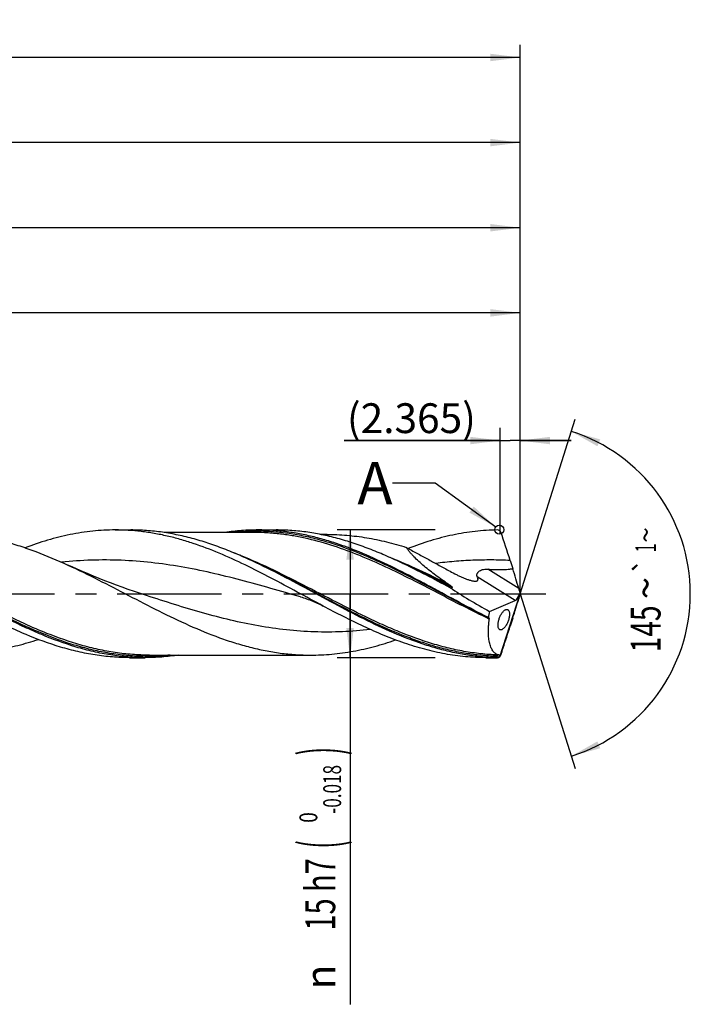
# Model space of a CAD drawing. Units: millimetres. Extents: x 0 to 594, y 0 to 420.
# Drawn here: x 383 to 462, y 132 to 247 of the extents above; entities that cross this region are included whole.
import ezdxf
from ezdxf.enums import TextEntityAlignment as Align

# ---------------------------------------------------------------- set-up
doc = ezdxf.new("R2010")
doc.units = ezdxf.units.MM
doc.header["$LTSCALE"] = 32.67
doc.linetypes.add('CENTER', pattern=[0.6, 0.375, -0.075, 0.075, -0.075])
doc.layers.get('0').update_dxf_attribs({"linetype": 'CONTINUOUS'})
for name, color, linetype in [('606160715-000_AXIS', 7, 'CONTINUOUS'), ('606160715-000_CL', 7, 'CONTINUOUS'), ('606160715-000_DIM', 7, 'CONTINUOUS'), ('608093072-000-00-ED1_TEXT', 7, 'CONTINUOUS')]:
    doc.layers.add(name, color=color, linetype=linetype)
doc.styles.get("Standard").update_dxf_attribs({"font": 'TXT.SHX', "width": 0.7})
doc.styles.add('TEXTSTYLE_2', font='TXT.SHX', dxfattribs={"width": 0.6})
doc.styles.add('TEXTSTYLE_3', font='gdt', dxfattribs={"width": 0.7})
doc.dimstyles.new('DIMSTYLE_10', dxfattribs={"dimtxt": 3.5, "dimasz": 3.5, "dimexe": 1.5, "dimexo": 0, "dimgap": 0.875, "dimtad": 1, "dimdec": 3, "dimdsep": 46, "dimtxsty": 'STANDARD', "dimblk": '_FILLED', "dimblk1": '_FILLED', "dimblk2": '_FILLED', "dimcen": 0.09, "dimclrt": 2, "dimadec": 3, "dimazin": 2, "dimtp": 0.2, "dimtm": 0.2, "dimtfac": 1, "dimtdec": 3, "dimtofl": 0, "dimtmove": 0, "dimatfit": 3, "dimldrblk": '_FILLED', "dimfxl": 1, "dimtolj": 1, "dimarcsym": 0})
doc.dimstyles.new('DIMSTYLE_11', dxfattribs={"dimtxt": 3.5, "dimasz": 3.5, "dimexe": 1.5, "dimexo": 0, "dimgap": 0.875, "dimtad": 1, "dimdec": 3, "dimdsep": 46, "dimtxsty": 'STANDARD', "dimblk": '_FILLED', "dimblk1": '_FILLED', "dimblk2": '_FILLED', "dimcen": 0.09, "dimclrt": 2, "dimadec": 3, "dimazin": 2, "dimtp": 0.05, "dimtm": 0.05, "dimtfac": 1, "dimtdec": 3, "dimtofl": 0, "dimtmove": 0, "dimatfit": 3, "dimldrblk": '_FILLED', "dimfxl": 1, "dimtolj": 1, "dimarcsym": 0})
doc.dimstyles.new('DIMSTYLE_4', dxfattribs={"dimtxt": 3.5, "dimasz": 3.5, "dimexe": 1.5, "dimexo": 0, "dimgap": 0.875, "dimtad": 1, "dimdec": 3, "dimdsep": 46, "dimtxsty": 'STANDARD', "dimblk": '_FILLED', "dimblk1": '_FILLED', "dimblk2": '_FILLED', "dimcen": 0.09, "dimclrt": 2, "dimadec": 3, "dimazin": 2, "dimtol": 1, "dimtm": 0.018, "dimtfac": 0.6, "dimtdec": 3, "dimtofl": 0, "dimtmove": 0, "dimatfit": 3, "dimldrblk": '_FILLED', "dimfxl": 1, "dimtolj": 1, "dimarcsym": 0})
doc.dimstyles.new('DIMSTYLE_5', dxfattribs={"dimtxt": 3.5, "dimasz": 3.5, "dimexe": 1.5, "dimexo": 0, "dimgap": 0.875, "dimtad": 1, "dimdec": 3, "dimdsep": 46, "dimtxsty": 'STANDARD', "dimblk": '_FILLED', "dimblk1": '_FILLED', "dimblk2": '_FILLED', "dimcen": 0.09, "dimclrt": 2, "dimadec": 3, "dimazin": 2, "dimtp": 1.5, "dimtm": 1.5, "dimtfac": 1, "dimtdec": 3, "dimtofl": 0, "dimtmove": 0, "dimatfit": 3, "dimldrblk": '_FILLED', "dimfxl": 1, "dimtolj": 1, "dimarcsym": 0})
doc.dimstyles.new('DIMSTYLE_6', dxfattribs={"dimtxt": 3.5, "dimasz": 3.5, "dimexe": 1.5, "dimexo": 0, "dimgap": 0.875, "dimtad": 1, "dimdec": 3, "dimdsep": 46, "dimtxsty": 'STANDARD', "dimblk": '_FILLED', "dimblk1": '_FILLED', "dimblk2": '_FILLED', "dimcen": 0.09, "dimclrt": 2, "dimadec": 3, "dimazin": 2, "dimtol": 1, "dimtp": 1.5, "dimtm": 1.5, "dimtfac": 1, "dimtdec": 3, "dimtofl": 0, "dimtmove": 0, "dimatfit": 3, "dimldrblk": '_FILLED', "dimfxl": 1, "dimtolj": 1, "dimarcsym": 0})
doc.dimstyles.new('DIMSTYLE_9', dxfattribs={"dimtxt": 3.5, "dimasz": 3.5, "dimexe": 1.5, "dimexo": 0, "dimgap": 3.5, "dimtad": 1, "dimdec": 3, "dimdsep": 46, "dimtxsty": 'STANDARD', "dimblk": '_FILLED', "dimblk1": '_FILLED', "dimblk2": '_FILLED', "dimcen": 0.09, "dimclrt": 2, "dimaunit": 1, "dimadec": 3, "dimazin": 2, "dimtol": 1, "dimtp": 1, "dimtm": 1, "dimtfac": 1, "dimtdec": 3, "dimtofl": 0, "dimtmove": 0, "dimatfit": 3, "dimldrblk": '_FILLED', "dimfxl": 1, "dimtolj": 1, "dimarcsym": 0})
doc.dimstyles.get("Standard").update_dxf_attribs({"dimtxt": 3.5, "dimasz": 3.5, "dimexe": 1.5, "dimexo": 0, "dimtad": 1, "dimdec": 3, "dimdsep": 46, "dimtxsty": 'STANDARD', "dimblk": '_FILLED', "dimblk1": '_FILLED', "dimblk2": '_FILLED', "dimcen": 0.09, "dimclrt": 2, "dimadec": 3, "dimazin": 2, "dimtol": 1, "dimtp": 0.005, "dimtm": 0.005, "dimtfac": 1, "dimtdec": 3, "dimtofl": 0, "dimtmove": 0, "dimatfit": 3, "dimldrblk": '_FILLED', "dimfxl": 1, "dimtolj": 1, "dimarcsym": 0})

# ---------------------------------------------------------------- blocks, each defined once
blk = doc.blocks.new('_FILLED')
at = {"color": 0, "linetype": 'BYBLOCK'}
blk.add_solid([(0, 0), (-1, 0.125), (-1, -0.125)], dxfattribs=at)
blk = doc.blocks.new('*D3')
at = {"layer": '606160715-000_DIM', "color": 3, "linetype": 'CONTINUOUS'}
for p, q in [((432, 187.5), (420.5, 187.5)), ((422, 187.5), (422, 180)), ((422, 172.5), (422, 180)), ((422, 180), (422, 131.78)), ((432, 172.5), (420.5, 172.5))]:
    blk.add_line(p, q, dxfattribs=at)
at = {"layer": '606160715-000_DIM', "color": 3, "linetype": 'CONTINUOUS', "xscale": 3.5, "yscale": 3.5, "zscale": 3.5}
for p, rotation in [((422, 187.5), 90), ((422, 172.5), 270)]:
    blk.add_blockref('_FILLED', p, dxfattribs=dict(at, rotation=rotation))
at = {"layer": '606160715-000_DIM', "color": 2, "linetype": 'CONTINUOUS'}
for s, height, width, p in [(')', 4.9, 0.428571, (420.95, 162)), ('(', 4.9, 0.428571, (420.95, 151.05)), ('15 h7', 3.5, 0.714286, (420.25, 148.95))]:
    blk.add_text(s, height=height, rotation=90, dxfattribs=dict(at, width=width)).set_placement(p, align=Align.RIGHT)
at = {"layer": '606160715-000_DIM', "color": 2, "linetype": 'CONTINUOUS', "style": 'TEXTSTYLE_2'}
for s, width, p in [('-0.018', 0.702381, (420.95, 159.9)), (' 0', 0.785714, (418.15, 154.35))]:
    blk.add_text(s, height=2.1, rotation=90, dxfattribs=dict(at, width=width)).set_placement(p, align=Align.RIGHT)
at = {"layer": '606160715-000_DIM', "color": 2, "linetype": 'CONTINUOUS', "style": 'TEXTSTYLE_3'}
blk.add_text('n', height=3.5, rotation=90, dxfattribs=at).set_placement((420.25, 136.45), align=Align.RIGHT)
blk = doc.blocks.new('*D4')
at = {"layer": '606160715-000_DIM', "color": 3, "linetype": 'CONTINUOUS'}
for p, q in [((230, 180), (230, 234.5)), ((442, 180), (442, 234.5)), ((230, 233), (336, 233)), ((442, 233), (336, 233))]:
    blk.add_line(p, q, dxfattribs=at)
at = {"layer": '606160715-000_DIM', "color": 3, "linetype": 'CONTINUOUS', "xscale": 3.5, "yscale": 3.5, "zscale": 3.5, "rotation": 180}
blk.add_blockref('_FILLED', (230, 233), dxfattribs=at)
at = {"layer": '606160715-000_DIM', "color": 3, "linetype": 'CONTINUOUS', "xscale": 3.5, "yscale": 3.5, "zscale": 3.5}
blk.add_blockref('_FILLED', (442, 233), dxfattribs=at)
at = {"layer": '606160715-000_DIM', "color": 2, "linetype": 'CONTINUOUS', "insert": (336, 237.375), "char_height": 3.5, "width": 15.75, "attachment_point": 2, "line_spacing_factor": 0.9}
blk.add_mtext('(212)', dxfattribs=at)
blk = doc.blocks.new('*D5')
at = {"layer": '606160715-000_DIM', "color": 3, "linetype": 'CONTINUOUS'}
for p, q in [((182, 180), (182, 244.5)), ((442, 180), (442, 244.5)), ((182, 243), (312, 243)), ((442, 243), (312, 243))]:
    blk.add_line(p, q, dxfattribs=at)
at = {"layer": '606160715-000_DIM', "color": 3, "linetype": 'CONTINUOUS', "xscale": 3.5, "yscale": 3.5, "zscale": 3.5, "rotation": 180}
blk.add_blockref('_FILLED', (182, 243), dxfattribs=at)
at = {"layer": '606160715-000_DIM', "color": 3, "linetype": 'CONTINUOUS', "xscale": 3.5, "yscale": 3.5, "zscale": 3.5}
blk.add_blockref('_FILLED', (442, 243), dxfattribs=at)
at = {"layer": '606160715-000_DIM', "color": 2, "linetype": 'CONTINUOUS'}
for s, height, width, p in [('260', 3.5, 0.785714, (308.3, 243.88)), ('1.5', 2.45, 0.619048, (317.55, 244.4)), ('MIN. TOOL LENGTH ', 3.5, 0.756303, (305.62, 237.75)), ('250.0', 3.5, 0.728571, (334.5, 237.75))]:
    blk.add_text(s, height=height, dxfattribs=dict(at, width=width)).set_placement(p, align=Align.CENTER)
at = {"layer": '606160715-000_DIM', "color": 2, "linetype": 'CONTINUOUS', "style": 'TEXTSTYLE_3'}
blk.add_text('`', height=2.45, dxfattribs=at).set_placement((313.85, 244.4), align=Align.CENTER)
blk = doc.blocks.new('*D8')
at = {"layer": '606160715-000_DIM', "color": 3, "linetype": 'CONTINUOUS'}
for q in [(448.47, 200.5), (448.47, 159.5)]:
    blk.add_line((442, 180), q, dxfattribs=at)
for start, end in [(0, 72.5), (287.5, 360)]:
    blk.add_arc((442, 180), 20, start, end, dxfattribs=at)
for points in [[(451.41, 198.14), (448.01, 199.07), (451.08, 197.33)], [(451.08, 162.67), (448.01, 160.93), (451.41, 161.86)]]:
    blk.add_solid(points, dxfattribs=at)
at = {"layer": '606160715-000_DIM', "color": 2, "linetype": 'CONTINUOUS', "style": 'TEXTSTYLE_3'}
for s, height, p in [('~', 2.45, (457.98, 186.91)), ('`', 2.45, (457.98, 183.26)), ('~', 3.5, (458.5, 180.67))]:
    blk.add_text(s, height=height, rotation=89.9572, dxfattribs=at).set_placement(p, align=Align.CENTER)
at = {"layer": '606160715-000_DIM', "color": 2, "linetype": 'CONTINUOUS'}
for s, height, width, p in [('1', 2.45, 0.571429, (457.98, 185.39)), ('145', 3.5, 0.690476, (458.5, 175.88))]:
    blk.add_text(s, height=height, rotation=89.9572, dxfattribs=dict(at, width=width)).set_placement(p, align=Align.CENTER)
blk = doc.blocks.new('*D10')
at = {"layer": '606160715-000_DIM', "color": 3, "linetype": 'CONTINUOUS'}
for p, q in [((250, 180), (250, 214.5)), ((442, 180), (442, 214.5)), ((250, 213), (346, 213)), ((442, 213), (346, 213))]:
    blk.add_line(p, q, dxfattribs=at)
at = {"layer": '606160715-000_DIM', "color": 3, "linetype": 'CONTINUOUS', "xscale": 3.5, "yscale": 3.5, "zscale": 3.5, "rotation": 180}
blk.add_blockref('_FILLED', (250, 213), dxfattribs=at)
at = {"layer": '606160715-000_DIM', "color": 3, "linetype": 'CONTINUOUS', "xscale": 3.5, "yscale": 3.5, "zscale": 3.5}
blk.add_blockref('_FILLED', (442, 213), dxfattribs=at)
at = {"layer": '606160715-000_DIM', "color": 2, "linetype": 'CONTINUOUS', "insert": (346, 217.375), "char_height": 3.5, "width": 56, "attachment_point": 2, "line_spacing_factor": 0.9}
blk.add_mtext('(192)\\PDRILLING DEPTH', dxfattribs=at)
blk = doc.blocks.new('*D11')
at = {"layer": '606160715-000_DIM', "color": 3, "linetype": 'CONTINUOUS'}
for p, q in [((439.64, 187.14), (439.64, 199.5)), ((442, 180), (442, 199.5)), ((439.64, 198), (421.29, 198)), ((421.29, 198), (440.82, 198)), ((448, 198), (440.82, 198)), ((442, 198), (448, 198))]:
    blk.add_line(p, q, dxfattribs=at)
at = {"layer": '606160715-000_DIM', "color": 3, "linetype": 'CONTINUOUS', "xscale": 3.5, "yscale": 3.5, "zscale": 3.5}
blk.add_blockref('_FILLED', (439.64, 198), dxfattribs=at)
at = {"layer": '606160715-000_DIM', "color": 3, "linetype": 'CONTINUOUS', "xscale": 3.5, "yscale": 3.5, "zscale": 3.5, "rotation": 180}
blk.add_blockref('_FILLED', (442, 198), dxfattribs=at)
at = {"layer": '606160715-000_DIM', "color": 2, "linetype": 'CONTINUOUS', "insert": (436.79, 202.38), "char_height": 3.5, "width": 23.25, "attachment_point": 3, "line_spacing_factor": 0.9}
blk.add_mtext('(2.365)', dxfattribs=at)
blk = doc.blocks.new('*D12')
at = {"layer": '606160715-000_DIM', "color": 3, "linetype": 'CONTINUOUS'}
for p, q in [((234, 180), (234, 224.5)), ((442, 180), (442, 224.5)), ((234, 223), (338, 223)), ((442, 223), (338, 223))]:
    blk.add_line(p, q, dxfattribs=at)
at = {"layer": '606160715-000_DIM', "color": 3, "linetype": 'CONTINUOUS', "xscale": 3.5, "yscale": 3.5, "zscale": 3.5, "rotation": 180}
blk.add_blockref('_FILLED', (234, 223), dxfattribs=at)
at = {"layer": '606160715-000_DIM', "color": 3, "linetype": 'CONTINUOUS', "xscale": 3.5, "yscale": 3.5, "zscale": 3.5}
blk.add_blockref('_FILLED', (442, 223), dxfattribs=at)
at = {"layer": '606160715-000_DIM', "color": 2, "linetype": 'CONTINUOUS', "insert": (332.88, 227.38), "char_height": 3.5, "width": 16.875, "attachment_point": 2, "line_spacing_factor": 0.9}
blk.add_mtext('(208)', dxfattribs=at)

msp = doc.modelspace()

# ---------------------------------------------------------------- linework, layer by layer
at = {"color": 3, "linetype": 'CONTINUOUS'}
msp.add_circle((439.5471, 187.5338), 0.5282, dxfattribs=at)
at = {"layer": '606160715-000_AXIS', "color": 1, "linetype": 'CENTER'}
msp.add_line((179, 180), (445, 180), dxfattribs=at)
at = {"layer": '606160715-000_CL', "color": 7, "linetype": 'CONTINUOUS'}
for p, q in [((394.3916, 187.5), (396.2165, 187.5)), ((411.2113, 187.5), (413.2947, 187.5)), ((410.7041, 187.2), (400.149, 187.2)), ((419.2924, 186.975), (418.5105, 186.975)), ((411.3896, 183.4401), (411.3893, 183.4402)), ((428.5743, 183.3904), (428.4155, 183.4646)), ((428.7324, 183.3171), (428.5743, 183.3904)), ((428.8696, 183.2542), (428.7324, 183.3171)), ((428.8696, 183.2542), (428.8692, 183.2544)), ((439.5914, 172.5921), (442, 180)), ((441.5596, 179.2953), (441.8592, 179.7747)), ((442, 180), (441.9637, 179.861)), ((442, 180), (441.9775, 180.1133)), ((438.3925, 177.938), (441.4245, 179.1999)), ((396.0853, 172.5), (397.9101, 172.5)), ((398.4172, 172.8), (417.3707, 172.8)), ((437.9416, 172.5), (439.3202, 172.5))]:
    msp.add_line(p, q, dxfattribs=at)
at = {"layer": '606160715-000_CL', "color": 9, "linetype": 'CONTINUOUS'}
for p, q in [((441.8235, 180.6308), (438.209, 182.8894)), ((441.4245, 179.1999), (436.9538, 181.9935)), ((439.3202, 172.5), (439.3202, 172.5039))]:
    msp.add_line(p, q, dxfattribs=at)
at = {"layer": '606160715-000_CL', "color": 7, "linetype": 'CONTINUOUS'}
for points in [[(398.0864, 179.7898), (397.3678, 180.0258), (396.6421, 180.2708), (395.9264, 180.5191), (395.2208, 180.7705), (394.5252, 181.0249), (393.8394, 181.2823), (393.1633, 181.5427), (392.497, 181.8057), (391.8404, 182.0714), (391.1935, 182.3396), (390.5563, 182.6102), (389.9292, 182.8828), (389.3123, 183.1572), (388.8132, 183.3839)], [(428.4155, 183.4646), (428.2562, 183.5398), (428.1949, 183.5689)], [(416.1769, 179.6405), (416.3516, 179.5894), (416.5324, 179.5337), (416.7132, 179.4752), (416.8938, 179.4139), (417.0741, 179.3499), (417.2539, 179.2831), (417.4332, 179.2136), (417.6119, 179.1414), (417.79, 179.0664), (417.9675, 178.9887), (418.1443, 178.9083), (418.3204, 178.8253), (418.4958, 178.7396), (418.6705, 178.6512), (418.8389, 178.5632)]]:
    msp.add_lwpolyline(points, dxfattribs=at)
for centre, radius, start, end in [((439.3258, 187.0575), 0.4406, 51.512262, 90.739237), ((439.3206, 187.0512), 0.4488, 26.620904, 51.4972), ((325.6224, 147.5196), 120.8196, 17.531244, 19.199593), ((490.3948, 199.5461), 51.9714, 197.505229, 198.600439), ((379.0107, 116.1007), 74.7178, 64.320321, 64.551656), ((439.1624, 178.2867), 1.4, 230.063828, 233.232364), ((529.9355, 147.8734), 93.4996, 161.751846, 162.364244), ((439.3202, 172.95), 0.45, 270, 308.501708), ((439.3274, 172.942), 0.4381, 269.055012, 306.187808), ((454.1106, 170.5686), 14.6642, 171.817975, 172.083217), ((439.3692, 172.9), 0.3797, 304.83543, 305.818795)]:
    msp.add_arc(centre, radius, start, end, dxfattribs=at)
for centre, major_axis, ratio, start_param, end_param in [((439.5404, 185.8953), (-3.5225, 11.0251), 0.05686735, -2.08667666, -1.85755572), ((440.7608, 180), (13.3014, -7.0359), 0.19527037, -2.01915047, -1.64592041), ((442.1431, 179.8938), (-0.4932, 1.5435), 0.05686735, 1.05491599, 1.40994554), ((439.5404, 173.3547), (3.5597, 11.0266), 0.0326774, -1.20877142, -0.97965048), ((441.5896, 180.2397), (0.286, 1.0516), 0.37388667, -2.85920341, -2.5743883), ((442.1431, 180.2502), (0.4984, 1.5437), 0.0326774, -4.44696779, -4.12124313), ((441.5896, 180.2397), (0.286, 1.0516), 0.37388667, -1.92485121, -1.58924256), ((442, 180), (2.7776, 7.4308), 0.36593624, -4.29792923, -4.19574729)]:
    msp.add_ellipse(centre, major_axis=major_axis, ratio=ratio, start_param=start_param, end_param=end_param, dxfattribs=at)
for points, knots in [([(394.3916, 187.5), (393.9501, 187.5), (393.0656, 187.4771), (391.7397, 187.3744), (390.414, 187.2043), (388.6383, 186.8884), (386.415, 186.3308), (384.6696, 185.7408), (383.7977, 185.4144)], [0, 0, 0, 0, 0.12203627, 0.2443952, 0.36738513, 0.49128713, 0.7426887, 1, 1, 1, 1]), ([(418.8389, 178.5632), (417.8173, 179.1057), (415.7851, 180.2081), (412.7454, 181.8471), (409.7032, 183.3988), (406.6565, 184.7896), (404.0938, 185.7654), (402.0416, 186.3996), (400.5125, 186.7945), (398.9829, 187.1068), (397.4527, 187.3328), (395.9223, 187.4695), (394.9012, 187.5), (394.3916, 187.5)], [0, 0, 0, 0, 0.13183889, 0.26349737, 0.39359294, 0.52099945, 0.64505226, 0.70579404, 0.76573452, 0.82497298, 0.8836469, 0.9419253, 1, 1, 1, 1]), ([(411.1167, 183.5689), (410.5003, 183.8622), (409.2688, 184.4272), (407.4075, 185.2015), (405.5452, 185.8826), (403.6816, 186.458), (401.8167, 186.9171), (399.9507, 187.2514), (398.0839, 187.4545), (396.8378, 187.5), (396.2165, 187.5)], [0, 0, 0, 0, 0.131773, 0.26149828, 0.38903972, 0.51441499, 0.63780213, 0.75953382, 0.88007733, 1, 1, 1, 1]), ([(411.2113, 187.5), (410.5555, 187.5), (409.2397, 187.4493), (407.9316, 187.2991), (407.2795, 187.2003)], [0, 0, 0, 0, 0.49856558, 1, 1, 1, 1]), ([(438.2637, 177.2132), (437.1276, 177.7839), (434.8695, 178.9742), (431.5105, 180.8048), (428.1498, 182.5893), (424.7841, 184.2247), (421.9501, 185.3928), (419.6781, 186.1593), (417.9861, 186.6385), (416.2933, 187.019), (414.5998, 187.2952), (412.9057, 187.4626), (411.7752, 187.5), (411.2113, 187.5)], [0, 0, 0, 0, 0.13037206, 0.26171418, 0.39229303, 0.52052626, 0.64531081, 0.70628123, 0.76632984, 0.82555359, 0.88410327, 0.94217543, 1, 1, 1, 1]), ([(428.1949, 183.5689), (427.5785, 183.8622), (426.347, 184.4272), (424.4857, 185.2015), (422.6234, 185.8826), (420.7598, 186.458), (418.895, 186.9171), (417.029, 187.2514), (415.1622, 187.4545), (413.916, 187.5), (413.2947, 187.5)], [0, 0, 0, 0, 0.131773, 0.26149829, 0.38903973, 0.51441499, 0.63780213, 0.75953382, 0.88007733, 1, 1, 1, 1]), ([(439.3202, 187.4981), (438.8829, 187.4927), (438.007, 187.4595), (436.6944, 187.3428), (435.3819, 187.1604), (433.6239, 186.8302), (431.4231, 186.2593), (429.6952, 185.6636), (428.8319, 185.3354)], [0, 0, 0, 0, 0.12188882, 0.2441678, 0.36713379, 0.49105465, 0.74256895, 1, 1, 1, 1]), ([(373.8207, 187.2), (374.4458, 187.2), (375.6994, 187.1558), (377.5775, 186.9584), (379.4548, 186.6337), (381.3311, 186.1878), (383.2062, 185.629), (385.7237, 184.7408), (387.5814, 183.9486), (388.8132, 183.3839)], [0, 0, 0, 0, 0.12025698, 0.24109488, 0.36304469, 0.48654338, 0.61190204, 0.73928583, 1, 1, 1, 1]), ([(419.2924, 186.975), (420.0699, 186.975), (421.6309, 186.9086), (423.9678, 186.6132), (426.3028, 186.1308), (427.8437, 185.698), (428.6132, 185.4569)], [0, 0, 0, 0, 0.24605853, 0.49382309, 0.7447772, 1, 1, 1, 1]), ([(428.6132, 185.4569), (429.0247, 185.2273), (429.8489, 184.7719), (431.0883, 184.0961), (432.3288, 183.4241), (433.155, 182.9747), (433.5669, 182.7475)], [0, 0, 0, 0, 0.25037652, 0.50031593, 0.75004547, 1, 1, 1, 1]), ([(433.5316, 181.1372), (433.0405, 181.4712), (432.3164, 181.9831), (431.3832, 182.6957), (430.7153, 183.2375), (430.0862, 183.7873), (429.599, 184.2556), (429.2444, 184.6331), (429.0056, 184.9094), (428.7939, 185.1814), (428.6691, 185.3656), (428.6132, 185.4569)], [0, 0, 0, 0, 0.27070838, 0.40407623, 0.53512984, 0.66265958, 0.7847984, 0.84300233, 0.8986715, 0.95122307, 1, 1, 1, 1]), ([(388.8132, 183.3839), (390.0152, 182.8328), (392.4049, 181.6608), (395.9501, 179.8139), (399.4959, 177.9789), (403.0464, 176.2731), (406.0354, 175.0421), (408.433, 174.2295), (410.2189, 173.7198), (412.0058, 173.314), (413.7936, 173.0191), (415.5819, 172.8401), (416.7755, 172.8), (417.3707, 172.8)], [0, 0, 0, 0, 0.12898569, 0.25955698, 0.38994674, 0.51842816, 0.64370772, 0.70496151, 0.76529533, 0.82479561, 0.88360865, 0.94193179, 1, 1, 1, 1]), ([(439.3202, 172.5039), (438.7376, 172.514), (437.5694, 172.5743), (435.8203, 172.7827), (434.0718, 173.1058), (432.3242, 173.5381), (430.5776, 174.0726), (428.2319, 174.9167), (425.3085, 176.1826), (421.8365, 177.9247), (418.3689, 179.7937), (414.902, 181.6752), (412.5647, 182.8733), (411.3888, 183.4387)], [0, 0, 0, 0, 0.05771649, 0.11576066, 0.17436751, 0.23373038, 0.29398871, 0.35522063, 0.4805824, 0.60925988, 0.73990812, 0.87075853, 1, 1, 1, 1]), ([(433.7568, 180.7093), (432.8332, 181.2067), (430.9937, 182.1882), (429.1302, 183.1238), (428.1949, 183.5689)], [0, 0, 0, 0, 0.50320016, 1, 1, 1, 1]), ([(433.5669, 182.7475), (433.8132, 182.6116), (434.1843, 182.4145), (434.6837, 182.1682), (435.0552, 181.9959), (435.4231, 181.8378), (435.7842, 181.6982), (436.0799, 181.6006), (436.3082, 181.54), (436.4188, 181.5167), (436.4728, 181.5074)], [0, 0, 0, 0, 0.2662264, 0.39752729, 0.52695002, 0.65369015, 0.77647623, 0.89316454, 0.9481474, 1, 1, 1, 1]), ([(436.9538, 181.9935), (436.9414, 182.0178), (436.9206, 182.0694), (436.9055, 182.1533), (436.9083, 182.2428), (436.9305, 182.3361), (436.9733, 182.4307), (437.06, 182.5574), (437.2812, 182.7521), (437.6129, 182.8645), (437.9532, 182.8977), (438.1243, 182.8947), (438.209, 182.8894)], [0, 0, 0, 0, 0.04471344, 0.09039227, 0.13844446, 0.19015496, 0.24638821, 0.3073413, 0.44028118, 0.72080472, 0.86109314, 1, 1, 1, 1]), ([(438.209, 182.8894), (438.4522, 182.8741), (438.9398, 182.8486), (439.5507, 182.8353), (440.0407, 182.8429), (440.4086, 182.8611), (440.7146, 182.8912), (440.9578, 182.9292), (441.0783, 182.9544), (441.1381, 182.969)], [0, 0, 0, 0, 0.24870553, 0.49837683, 0.62353411, 0.7488727, 0.87436411, 0.93716819, 1, 1, 1, 1]), ([(436.4728, 181.5074), (436.5277, 181.498), (436.6083, 181.4871), (436.7129, 181.4828), (436.7833, 181.4853), (436.8472, 181.4941), (436.9036, 181.5096), (436.9517, 181.5323), (436.9905, 181.5626), (437.0189, 181.6003), (437.0363, 181.6446), (437.0432, 181.6941), (437.0406, 181.7479), (437.0295, 181.8054), (437.0036, 181.8893), (436.9753, 181.9516), (436.9538, 181.9935)], [0, 0, 0, 0, 0.16811256, 0.24477312, 0.31569673, 0.38044348, 0.43890893, 0.4915924, 0.53984597, 0.58590303, 0.63243741, 0.68180212, 0.73552201, 0.79427476, 0.85814336, 1, 1, 1, 1]), ([(434.0224, 180.7312), (434.0245, 180.7313), (434.0282, 180.7316), (434.0333, 180.7335), (434.0363, 180.7376), (434.036, 180.743), (434.0338, 180.7488), (434.0301, 180.7551), (434.0253, 180.7617), (434.0176, 180.7711), (434.0066, 180.7828), (433.9922, 180.7966), (433.977, 180.8105), (433.9556, 180.829), (433.9279, 180.8518), (433.8938, 180.8787), (433.859, 180.9053), (433.8236, 180.9318), (433.7879, 180.958), (433.7398, 180.9927), (433.679, 181.0357), (433.6056, 181.0867), (433.5563, 181.1204), (433.5316, 181.1372)], [0, 0, 0, 0, 0.0093717, 0.01696553, 0.02348736, 0.03086679, 0.04020302, 0.05134774, 0.06383743, 0.07727987, 0.10601507, 0.13627751, 0.16745155, 0.19921717, 0.26386481, 0.32943689, 0.39557699, 0.46209664, 0.52888407, 0.5958676, 0.73024674, 0.86499969, 1, 1, 1, 1]), ([(433.7568, 180.7093), (433.7993, 180.7164), (433.8878, 180.7259), (433.9767, 180.73), (434.0224, 180.7312)], [0, 0, 0, 0, 0.48492662, 1, 1, 1, 1]), ([(437.9416, 172.5), (437.1448, 172.5), (435.5436, 172.5751), (433.1474, 172.909), (430.754, 173.4534), (428.3639, 174.1914), (425.977, 175.1002), (423.5929, 176.1527), (421.2108, 177.3176), (419.6311, 178.1425), (418.8389, 178.5632)], [0, 0, 0, 0, 0.11803025, 0.23705172, 0.35791708, 0.48123023, 0.60728173, 0.73603232, 0.8671373, 1, 1, 1, 1]), ([(439.4096, 176.1339), (439.402, 176.182), (439.3932, 176.2862), (439.397, 176.4522), (439.4181, 176.6343), (439.4697, 176.894), (439.5704, 177.212), (439.7089, 177.5071), (439.8352, 177.7131), (439.9292, 177.8424), (440.0239, 177.9508), (440.1176, 178.038), (440.2093, 178.1039), (440.298, 178.1483), (440.383, 178.1708), (440.4386, 178.1706), (440.4642, 178.1662)], [0, 0, 0, 0, 0.05903019, 0.12633617, 0.20093879, 0.28097844, 0.44688226, 0.60390774, 0.67477408, 0.73938265, 0.79743844, 0.84895972, 0.89422187, 0.93376854, 0.96853266, 1, 1, 1, 1]), ([(440.4642, 178.1662), (440.4917, 178.1616), (440.5473, 178.1418), (440.6184, 178.081), (440.6751, 177.9908), (440.7, 177.9188), (440.7104, 177.8789)], [0, 0, 0, 0, 0.20909621, 0.43201788, 0.69021275, 1, 1, 1, 1]), ([(396.0853, 172.5), (395.4091, 172.5), (394.0519, 172.5539), (392.0195, 172.7946), (389.9883, 173.1895), (387.2582, 173.9164), (384.5552, 174.9092), (381.8803, 176.091), (380.5402, 176.7382), (379.869, 177.0725)], [0, 0, 0, 0, 0.11930606, 0.23934095, 0.3607593, 0.48407897, 0.73748192, 0.8677169, 1, 1, 1, 1]), ([(397.9101, 172.5), (397.2339, 172.5), (395.8768, 172.5539), (393.8444, 172.7946), (391.8132, 173.1895), (389.0831, 173.9164), (386.38, 174.9092), (383.7052, 176.091), (382.365, 176.7382), (381.6939, 177.0725)], [0, 0, 0, 0, 0.11930605, 0.23934092, 0.36075932, 0.48407899, 0.73748193, 0.86771686, 1, 1, 1, 1]), ([(439.5641, 172.8094), (439.5033, 172.8173), (439.383, 172.8435), (439.211, 172.9153), (439.0505, 173.0194), (438.9026, 173.1558), (438.7683, 173.3242), (438.6484, 173.5241), (438.5436, 173.7552), (438.4546, 174.0168), (438.3821, 174.3081), (438.3266, 174.6277), (438.2887, 174.9742), (438.2687, 175.3458), (438.2668, 175.7403), (438.2831, 176.1553), (438.3173, 176.5882), (438.3513, 176.8818), (438.371, 177.0311)], [0, 0, 0, 0, 0.03850649, 0.07699896, 0.11655862, 0.1582377, 0.20297176, 0.251528, 0.30448897, 0.36225936, 0.42508114, 0.49305101, 0.56613623, 0.64419011, 0.72696643, 0.81413483, 0.9052962, 1, 1, 1, 1]), ([(438.3244, 177.1652), (438.3315, 177.1598), (438.3456, 177.1466), (438.3628, 177.1191), (438.374, 177.0795), (438.3734, 177.0486), (438.371, 177.0311)], [0, 0, 0, 0, 0.18021211, 0.38617409, 0.64497783, 1, 1, 1, 1]), ([(440.7104, 177.8789), (440.7219, 177.8343), (440.7385, 177.7355), (440.7445, 177.5747), (440.732, 177.3935), (440.7004, 177.1977), (440.6505, 176.9947), (440.5845, 176.7929), (440.5058, 176.5997), (440.4177, 176.421), (440.3236, 176.2606), (440.2263, 176.121), (440.1278, 176.0033), (440.03, 175.9082), (439.9343, 175.8359), (439.8416, 175.7869), (439.7526, 175.7615), (439.6944, 175.7615), (439.6678, 175.7661)], [0, 0, 0, 0, 0.0539647, 0.11687228, 0.18825823, 0.26654951, 0.34916715, 0.43302926, 0.51523238, 0.5935176, 0.66638205, 0.73296627, 0.79286554, 0.8459976, 0.8925547, 0.93301569, 0.96830201, 1, 1, 1, 1]), ([(439.6678, 175.7661), (439.6523, 175.7688), (439.6215, 175.7774), (439.5783, 175.8), (439.5386, 175.8321), (439.5031, 175.8739), (439.4719, 175.9252), (439.4346, 176.0109), (439.4177, 176.0831), (439.4096, 176.1339)], [0, 0, 0, 0, 0.09862774, 0.19846195, 0.3031347, 0.41607056, 0.54017894, 0.67783857, 1, 1, 1, 1]), ([(439.7219, 172.813), (439.8156, 173.0919), (440.1919, 174.2188), (440.5594, 175.3486), (440.8303, 176.2005)], [0, 0, 0, 0, 0.24764537, 1, 1, 1, 1]), ([(375.7424, 173.025), (376.5444, 173.025), (378.1551, 173.0957), (380.5661, 173.41), (382.9747, 173.9225), (384.5635, 174.3812), (385.3569, 174.6364)], [0, 0, 0, 0, 0.2458389, 0.49348789, 0.74450608, 1, 1, 1, 1]), ([(417.3707, 172.8), (417.7866, 172.8), (418.6192, 172.8195), (420.2875, 172.9363), (422.3786, 173.2281), (424.8782, 173.7969), (426.5251, 174.304), (427.3476, 174.5856)], [0, 0, 0, 0, 0.12253421, 0.24533353, 0.49266696, 0.74382206, 1, 1, 1, 1]), ([(401.8423, 172.7997), (401.1901, 172.701), (399.8819, 172.5507), (398.566, 172.5), (397.9101, 172.5)], [0, 0, 0, 0, 0.50143472, 1, 1, 1, 1]), ([(439.5641, 172.8094), (439.5681, 172.8089), (439.5764, 172.8061), (439.5867, 172.7963), (439.5941, 172.7815), (439.5989, 172.7624), (439.6012, 172.7394), (439.6014, 172.7033), (439.5984, 172.675), (439.5956, 172.6556)], [0, 0, 0, 0, 0.07208977, 0.15033659, 0.24488071, 0.36077727, 0.49772217, 0.652584, 1, 1, 1, 1]), ([(439.5914, 172.5921), (439.5921, 172.5925), (439.5953, 172.5941), (439.5982, 172.5961), (439.6003, 172.5978)], [0, 0, 0, 0, 0.22465313, 1, 1, 1, 1]), ([(439.6003, 172.5978), (439.608, 172.604), (439.6246, 172.623), (439.6504, 172.6625), (439.6849, 172.7269), (439.7085, 172.7799), (439.7219, 172.813)], [0, 0, 0, 0, 0.11904254, 0.30108749, 0.56906828, 1, 1, 1, 1])]:
    msp.add_open_spline(points, degree=3, knots=knots, dxfattribs=at)
at = {"layer": '606160715-000_CL', "color": 9, "linetype": 'CONTINUOUS'}
for points, knots in [([(438.3244, 177.1652), (437.062, 177.7824), (434.5558, 179.0781), (430.8309, 181.07), (427.7086, 182.6754), (425.196, 183.8572), (422.7156, 184.9307), (420.2126, 185.8457), (417.6872, 186.5422), (415.807, 186.9407), (413.9258, 187.2118), (412.0438, 187.3504), (410.1617, 187.3536), (408.9105, 187.2658), (408.2866, 187.2002)], [0, 0, 0, 0, 0.13098514, 0.26292899, 0.39376256, 0.45818351, 0.52170542, 0.64567474, 0.70616437, 0.76577872, 0.82470667, 0.88319449, 0.94152633, 1, 1, 1, 1]), ([(414.0417, 186.9923), (413.4873, 187.061), (412.3762, 187.165), (411.2607, 187.2), (410.7041, 187.2)], [0, 0, 0, 0, 0.50095979, 1, 1, 1, 1]), ([(438.371, 177.0311), (437.3495, 177.5145), (435.3156, 178.5253), (432.2897, 180.0992), (429.2636, 181.6684), (426.2353, 183.1596), (423.2027, 184.5023), (420.1639, 185.6327), (417.6101, 186.3556), (415.5694, 186.7747), (414.5504, 186.9293), (414.0417, 186.9923)], [0, 0, 0, 0, 0.12829835, 0.25779768, 0.38721485, 0.51527995, 0.64094472, 0.76357046, 0.88306914, 0.94180394, 1, 1, 1, 1]), ([(398.4172, 172.8), (397.7468, 172.8), (396.4018, 172.8509), (394.3873, 173.0778), (392.3737, 173.4505), (389.6691, 174.1363), (386.9888, 175.0742), (384.3346, 176.1933), (381.6451, 177.434), (378.3053, 179.1263), (374.3211, 181.2167), (370.3324, 183.2096), (367.623, 184.3837), (366.2618, 184.9016)], [0, 0, 0, 0, 0.05802841, 0.1163782, 0.17533903, 0.23514167, 0.35775568, 0.42064525, 0.48446049, 0.61409167, 0.74467186, 0.8739381, 1, 1, 1, 1]), ([(416.1769, 179.6405), (413.8395, 180.308), (410.3487, 181.3276), (405.6597, 182.489), (402.1485, 183.1999), (398.6329, 183.7072), (395.1138, 183.9774), (391.5934, 183.9926), (389.253, 183.8325), (388.0859, 183.713)], [0, 0, 0, 0, 0.25509875, 0.38155554, 0.50681693, 0.63088462, 0.75406424, 0.87689278, 1, 1, 1, 1]), ([(439.5641, 172.8094), (438.9077, 172.8269), (437.591, 172.9106), (435.6209, 173.1789), (433.6518, 173.5845), (431.0069, 174.3027), (428.3861, 175.2549), (425.7891, 176.3734), (423.1593, 177.6034), (419.893, 179.2674), (415.994, 181.311), (412.0907, 183.254), (409.4404, 184.3988), (408.1093, 184.905)], [0, 0, 0, 0, 0.05800808, 0.11642869, 0.17552317, 0.23549127, 0.35842273, 0.42141673, 0.48528493, 0.6148617, 0.74521777, 0.87419233, 1, 1, 1, 1]), ([(433.5316, 181.1372), (432.4013, 181.6983), (430.1524, 182.7924), (427.86, 183.7951), (426.7093, 184.2539)], [0, 0, 0, 0, 0.50463634, 1, 1, 1, 1]), ([(440.8303, 183.9135), (440.1004, 183.9502), (438.6389, 183.9909), (436.445, 183.9523), (434.2514, 183.815), (432.7925, 183.6602), (432.0637, 183.5681)], [0, 0, 0, 0, 0.2495951, 0.49913246, 0.74911525, 1, 1, 1, 1]), ([(400.8347, 172.7998), (400.1846, 172.7314), (398.8805, 172.6418), (396.9188, 172.6542), (394.9573, 172.8133), (392.9968, 173.116), (391.0375, 173.5558), (388.405, 174.3193), (385.798, 175.3132), (383.2142, 176.4689), (380.5981, 177.7328), (377.3493, 179.4311), (373.4701, 181.503), (370.8521, 182.8225), (369.5332, 183.4401)], [0, 0, 0, 0, 0.05838617, 0.1166378, 0.17507748, 0.23400997, 0.29369414, 0.3543211, 0.47872207, 0.54249111, 0.60713767, 0.73821587, 0.86991114, 1, 1, 1, 1]), ([(439.5956, 172.6556), (439.0074, 172.6629), (437.828, 172.7174), (436.0617, 172.9172), (434.296, 173.2317), (432.5312, 173.6556), (430.7674, 174.1818), (428.3991, 175.0147), (425.4473, 176.2668), (421.9409, 177.9921), (418.439, 179.8426), (414.9376, 181.7028), (412.577, 182.884), (411.3896, 183.4401)], [0, 0, 0, 0, 0.05788709, 0.11607807, 0.17480558, 0.23426193, 0.29458657, 0.35585845, 0.48122677, 0.6098243, 0.74032256, 0.87097453, 1, 1, 1, 1]), ([(434.0224, 180.7312), (433.1663, 181.1687), (431.4599, 182.0324), (429.7348, 182.8589), (428.8696, 183.2542)], [0, 0, 0, 0, 0.50267594, 1, 1, 1, 1]), ([(424.3773, 175.8128), (423.2858, 175.6839), (421.0963, 175.5037), (417.8004, 175.4855), (414.5055, 175.7211), (411.2137, 176.1968), (407.9262, 176.885), (403.5303, 178.0381), (400.2676, 179.0832), (398.0864, 179.7898)], [0, 0, 0, 0, 0.12290412, 0.24540589, 0.36821116, 0.49195422, 0.61705143, 0.74361242, 1, 1, 1, 1])]:
    msp.add_open_spline(points, degree=3, knots=knots, dxfattribs=at)

# ---------------------------------------------------------------- texts
at = {"layer": '608093072-000-00-ED1_TEXT', "color": 2, "linetype": 'CONTINUOUS', "insert": (427, 195.5), "char_height": 5, "width": 7.857143, "attachment_point": 3, "line_spacing_factor": 0.9}
msp.add_mtext('A', dxfattribs=at)

# ---------------------------------------------------------------- dimensions: what is measured, and where the dimension line sits
at = {"layer": '606160715-000_DIM', "color": 3, "linetype": 'CONTINUOUS'}
for base, p1, text, dimstyle, picture, middle in [((442, 243), (182, 180), '<>\\PMIN. TOOL LENGTH 250.0[.1]', 'DIMSTYLE_6', '*D5', (312, 243)), ((442, 233), (230, 180), '(<>)', 'DIMSTYLE_5', '*D4', (336, 233)), ((442, 223), (234, 180), '(<>)', 'DIMSTYLE_10', '*D12', (332.8811, 223)), ((442, 213), (250, 180), '(<>)\\PDRILLING DEPTH', 'DIMSTYLE_10', '*D10', (346, 213))]:
    dim = msp.add_linear_dim(base=base, p1=p1, p2=(442, 180), text=text, dimstyle=dimstyle, dxfattribs=at)
    dim.commit()
    dim.dimension.update_dxf_attribs({"geometry": picture, "text_midpoint": middle, "dimtype": 160})
dim = msp.add_linear_dim(base=(439.6353, 198), p1=(442, 180), p2=(439.6353, 187.1428), angle=180, text='(<>)', dimstyle='DIMSTYLE_11', dxfattribs=at)
dim.commit()
dim.dimension.update_dxf_attribs({"geometry": '*D11', "text_midpoint": (429.0394, 198), "dimtype": 160})
dim = msp.add_angular_dim_2l(base=(462.00001, 180), line1=((441.93986, 180.19074), (442, 180)), line2=((441.93986, 179.80926), (442, 180)), dimstyle='DIMSTYLE_9', dxfattribs=at)
dim.commit()
dim.dimension.update_dxf_attribs({"geometry": '*D8', "text_midpoint": (462, 179.9848), "dimtype": 162})
dim = msp.add_linear_dim(base=(422, 172.5), p1=(432, 187.5), p2=(432, 172.5), angle=270, text='%%c<>', dimstyle='DIMSTYLE_4', override={"dimpost": '<>h7'}, dxfattribs=at)
dim.commit()
dim.dimension.update_dxf_attribs({"geometry": '*D3', "text_midpoint": (422, 146.8917), "dimtype": 160})

# ---------------------------------------------------------------- leaders
at = {"layer": '608093072-000-00-ED1_TEXT', "color": 3, "linetype": 'CONTINUOUS'}
msp.add_leader([(439.1193, 187.8436), (432, 193), (427, 193)], dimstyle='STANDARD', override={"dimtad": 0}, dxfattribs=at)

doc.saveas('drawing.dxf')
